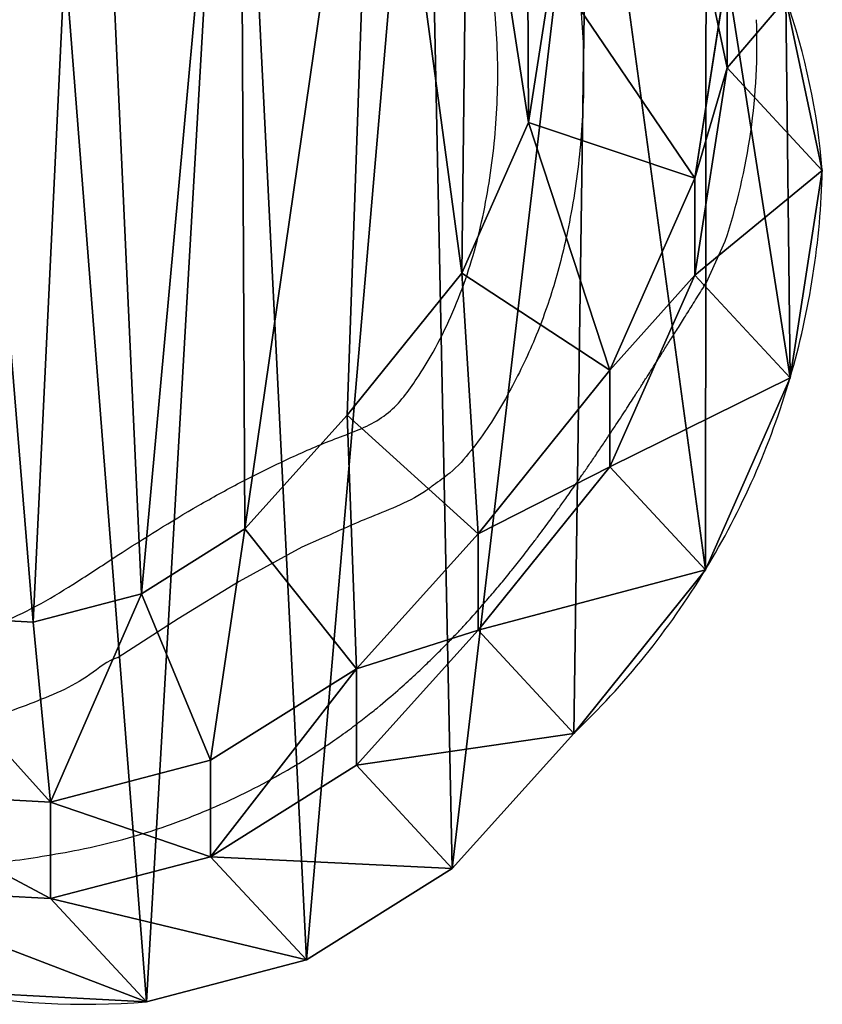
# Model space of a CAD drawing. Units: centimetres. Extents: x -284 to 282, y -168 to 167.
# Drawn here: x -101 to -91, y -10 to 1 of the extents above; entities that cross this region are included whole.
import ezdxf

# ---------------------------------------------------------------- set-up
doc = ezdxf.new("R2010")
doc.units = ezdxf.units.CM
doc.header["$LTSCALE"] = 2.54
doc.layers.get('0').update_dxf_attribs({"true_color": 0xff5454})

# ---------------------------------------------------------------- blocks, each defined once
blk = doc.blocks.new('RB1345')
at = {"color": 7, "linetype": 'Continuous', "lineweight": 25, "flags": 128}
for points in [[(-1560.197, 236.445), (-1559.967, 236.546), (-1559.238, 236.943), (-1558.527, 237.379), (-1557.828, 237.829), (-1557.828, 237.829), (-1557.828, 237.829)], [(-1564.641, 233.509), (-1564.675, 233.464), (-1564.893, 232.985)]]:
    blk.add_lwpolyline(points, dxfattribs=at)
at = {"color": 7, "linetype": 'Continuous', "lineweight": 25}
blk.add_arc((-1557.888, 230.678), 7.375, 161.7726, 182.1137, dxfattribs=at)
for points, knots in [([(-1551.131, 238.438), (-1551.139, 238.446), (-1551.155, 238.461), (-1551.181, 238.487), (-1551.209, 238.514), (-1551.236, 238.542), (-1551.275, 238.581), (-1551.329, 238.638), (-1551.407, 238.722), (-1551.506, 238.834), (-1551.628, 238.962), (-1551.737, 239.067), (-1551.826, 239.147), (-1551.884, 239.197), (-1551.947, 239.25), (-1552.022, 239.311), (-1552.126, 239.392), (-1552.264, 239.49), (-1552.439, 239.604), (-1552.645, 239.724), (-1552.868, 239.836), (-1553.09, 239.932), (-1553.334, 240.023), (-1553.597, 240.104), (-1553.906, 240.176), (-1554.231, 240.229), (-1554.566, 240.255), (-1554.904, 240.271), (-1555.27, 240.279), (-1555.674, 240.275), (-1556.104, 240.25), (-1556.528, 240.205), (-1556.95, 240.144), (-1557.404, 240.063), (-1557.894, 239.951), (-1558.407, 239.789), (-1558.901, 239.596), (-1559.353, 239.386), (-1559.754, 239.17), (-1560.073, 238.975), (-1560.326, 238.807), (-1560.524, 238.665), (-1560.697, 238.533), (-1560.899, 238.372), (-1561.102, 238.197), (-1561.265, 238.049), (-1561.414, 237.908), (-1561.546, 237.779), (-1561.665, 237.659), (-1561.768, 237.55), (-1561.854, 237.459), (-1561.927, 237.379), (-1561.987, 237.311), (-1562.045, 237.246), (-1562.105, 237.177), (-1562.185, 237.084), (-1562.288, 236.962), (-1562.414, 236.807), (-1562.538, 236.651), (-1562.646, 236.511), (-1562.735, 236.393), (-1562.805, 236.3), (-1562.865, 236.217), (-1562.918, 236.145), (-1562.963, 236.082), (-1563.006, 236.022), (-1563.052, 235.957), (-1563.104, 235.883), (-1563.163, 235.799), (-1563.229, 235.704), (-1563.302, 235.598), (-1563.382, 235.481), (-1563.464, 235.359), (-1563.545, 235.237), (-1563.62, 235.124), (-1563.687, 235.021), (-1563.748, 234.929), (-1563.8, 234.847), (-1563.846, 234.776), (-1563.882, 234.72), (-1563.912, 234.675), (-1563.938, 234.633), (-1563.969, 234.584), (-1564.006, 234.527), (-1564.052, 234.456), (-1564.108, 234.367), (-1564.176, 234.259), (-1564.253, 234.137), (-1564.339, 234.001), (-1564.434, 233.85), (-1564.537, 233.685), (-1564.609, 233.57), (-1564.647, 233.51)], [0, 0, 0, 0, 0.008513, 0.015988, 0.022243, 0.02728, 0.031543, 0.037827, 0.045791, 0.055473, 0.064946, 0.075669, 0.079302, 0.083063, 0.086953, 0.091192, 0.096611, 0.10293, 0.110435, 0.118972, 0.127169, 0.134719, 0.141599, 0.150642, 0.158764, 0.166365, 0.173439, 0.179988, 0.186153, 0.193398, 0.200714, 0.207859, 0.215021, 0.222446, 0.23139, 0.240741, 0.250027, 0.258742, 0.266672, 0.27418, 0.279576, 0.284836, 0.290044, 0.295285, 0.306168, 0.318046, 0.329119, 0.341288, 0.353712, 0.365005, 0.375161, 0.384189, 0.393411, 0.402334, 0.411678, 0.421442, 0.439924, 0.459876, 0.481907, 0.5061, 0.521807, 0.535957, 0.548518, 0.559489, 0.568871, 0.57768, 0.588147, 0.600314, 0.614181, 0.630084, 0.64776, 0.667207, 0.688284, 0.708552, 0.727141, 0.744048, 0.758986, 0.772308, 0.784015, 0.794107, 0.799939, 0.806981, 0.815436, 0.825303, 0.836584, 0.853024, 0.871765, 0.892808, 0.916152, 0.941798, 0.969748, 1, 1, 1, 1]), ([(-1557.828, 237.829), (-1557.828, 237.829), (-1557.704, 237.864), (-1557.405, 238.133), (-1556.803, 238.37), (-1556.077, 238.643), (-1555.319, 238.815), (-1554.807, 238.906), (-1554.549, 238.918), (-1554.549, 238.918)], [0, 0, 0, 0, 0.0000036, 0.1101785, 0.3323157, 0.5545576, 0.7772853, 0.9999966, 1, 1, 1, 1]), ([(-1550.533, 236.943), (-1550.747, 237.077), (-1551.172, 237.342), (-1551.756, 237.609), (-1552.257, 237.774), (-1552.686, 237.876), (-1553.147, 237.942), (-1553.635, 237.968), (-1554.124, 237.952), (-1554.612, 237.912), (-1555.095, 237.839), (-1555.573, 237.733), (-1556.042, 237.594), (-1556.499, 237.419), (-1556.94, 237.206), (-1557.374, 236.935), (-1557.973, 236.54), (-1558.6, 236.148), (-1559.247, 235.789), (-1559.745, 235.544), (-1560.166, 235.353), (-1560.509, 235.227), (-1560.756, 235.127), (-1560.98, 234.989), (-1561.159, 234.797), (-1561.326, 234.556), (-1561.516, 234.247), (-1561.706, 233.862), (-1561.876, 233.43), (-1562.011, 232.986), (-1562.143, 232.381), (-1562.243, 231.614), (-1562.255, 230.84), (-1562.209, 230.224), (-1562.156, 229.842), (-1562.108, 229.533), (-1562.11, 229.29), (-1562.145, 229.129), (-1562.163, 229.048)], [0, 0, 0, 0, 0.043003, 0.08543, 0.109047, 0.13283, 0.160569, 0.188283, 0.216178, 0.24391, 0.271747, 0.299478, 0.327345, 0.355079, 0.382782, 0.41071, 0.442217, 0.505257, 0.536773, 0.568311, 0.599915, 0.615669, 0.630421, 0.645472, 0.659964, 0.674893, 0.695427, 0.72175, 0.748063, 0.774554, 0.800867, 0.85354, 0.906228, 0.932536, 0.958841, 0.97201, 0.98581, 1, 1, 1, 1]), ([(-1563.126, 229.318), (-1563.12, 229.377), (-1563.103, 229.546), (-1563.166, 229.828), (-1563.227, 230.349), (-1563.262, 231.068), (-1563.211, 231.976), (-1563.085, 232.805), (-1562.896, 233.548), (-1562.657, 234.202), (-1562.394, 234.724), (-1562.152, 235.13), (-1561.942, 235.423), (-1561.728, 235.665), (-1561.563, 235.778), (-1561.498, 235.824)], [0, 0, 0, 0, 0.025586, 0.073732, 0.121924, 0.251882, 0.382197, 0.512199, 0.611627, 0.71129, 0.810625, 0.86246, 0.914309, 0.965817, 1, 1, 1, 1])]:
    blk.add_open_spline(points, degree=3, knots=knots, dxfattribs=at)
at = {"color": 8, "linetype": 'Continuous', "lineweight": 25}
blk.add_open_spline([(-1561.498, 235.824), (-1561.464, 235.849), (-1561.332, 235.95), (-1561.068, 236.075), (-1560.66, 236.234), (-1560.373, 236.365), (-1560.197, 236.445)], degree=3, knots=[0, 0, 0, 0, 0.0886114, 0.3446463, 0.6004289, 1, 1, 1, 1], dxfattribs=at)
blk = doc.blocks.new('rb1345 2d')
blk.add_blockref('RB1345', (0, 0))
blk = doc.blocks.new('R__nica')
at = {"color": 0}
for p, q in [((18.767, 12.87, 55.517), (19.189, 10.872, 55.606)), ((18.767, 12.87, 55.517), (19.189, 10.872, 55.606)), ((17.156, 12.031, 84.567), (16.877, 10.239, 84.567)), ((17.156, 12.031, 84.567), (16.877, 10.239, 84.567)), ((18.813, 9.591, 82.657), (19.189, 12.006, 82.657)), ((18.813, 9.591, 82.657), (19.189, 12.006, 82.657)), ((19.189, 10.872, 55.606), (19.189, 12.006, 82.657)), ((19.189, 10.872, 55.606), (19.189, 12.006, 82.657)), ((19.872, 11.677, 25.574), (20.296, 9.678, 25.621)), ((19.872, 11.677, 25.574), (20.296, 9.678, 25.621)), ((19.189, 10.872, 55.606), (18.813, 8.461, 55.698)), ((19.189, 10.872, 55.606), (18.813, 8.461, 55.698)), ((20.296, 9.678, 25.621), (19.189, 10.872, 55.606)), ((20.296, 9.678, 25.621), (19.189, 10.872, 55.606)), ((16.877, 10.239, 84.567), (16.102, 8.486, 84.567)), ((16.877, 10.239, 84.567), (16.102, 8.486, 84.567)), ((16.877, 10.239, 84.567), (18.813, 9.591, 82.657)), ((16.877, 10.239, 84.567), (18.813, 9.591, 82.657)), ((20.296, 9.678, 25.621), (19.922, 7.265, 25.662)), ((20.296, 9.678, 25.621), (19.922, 7.265, 25.662)), ((20.296, 9.678), (20.296, 9.678, 25.621)), ((20.296, 9.678), (20.296, 9.678, 25.621)), ((17.825, 7.355, 82.657), (18.813, 9.591, 82.657)), ((17.825, 7.355, 82.657), (18.813, 9.591, 82.657)), ((18.813, 8.461, 55.698), (18.813, 9.591, 82.657)), ((18.813, 8.461, 55.698), (18.813, 9.591, 82.657)), ((16.102, 8.486, 84.567), (14.77, 6.831, 84.567)), ((16.102, 8.486, 84.567), (14.77, 6.831, 84.567)), ((16.102, 8.486, 84.567), (17.825, 7.355, 82.657)), ((16.102, 8.486, 84.567), (17.825, 7.355, 82.657)), ((18.813, 8.461, 55.698), (17.825, 6.229, 55.771)), ((18.813, 8.461, 55.698), (17.825, 6.229, 55.771)), ((19.922, 7.265, 25.662), (18.813, 8.461, 55.698)), ((19.922, 7.265, 25.662), (18.813, 8.461, 55.698)), ((16.292, 5.452, 82.657), (17.825, 7.355, 82.657)), ((16.292, 5.452, 82.657), (17.825, 7.355, 82.657)), ((17.825, 6.229, 55.771), (17.825, 7.355, 82.657)), ((17.825, 6.229, 55.771), (17.825, 7.355, 82.657)), ((19.922, 7.265, 25.662), (18.936, 5.03, 25.689)), ((19.922, 7.265, 25.662), (18.936, 5.03, 25.689)), ((19.922, 7.265), (19.922, 7.265, 25.662)), ((19.922, 7.265), (19.922, 7.265, 25.662)), ((14.77, 6.831, 84.567), (13.578, 5.508, 84.567)), ((14.77, 6.831, 84.567), (13.578, 5.508, 84.567)), ((14.77, 6.831, 84.567), (16.292, 5.452, 82.657)), ((14.77, 6.831, 84.567), (16.292, 5.452, 82.657)), ((17.825, 6.229, 55.771), (16.292, 4.328, 55.82)), ((17.825, 6.229, 55.771), (16.292, 4.328, 55.82)), ((18.936, 5.03, 25.689), (17.825, 6.229, 55.771)), ((18.936, 5.03, 25.689), (17.825, 6.229, 55.771)), ((13.578, 5.508, 84.567), (12.377, 4.754, 84.567)), ((13.578, 5.508, 84.567), (12.377, 4.754, 84.567)), ((14.876, 3.88, 82.657), (13.578, 5.508, 84.567)), ((14.876, 3.88, 82.657), (13.578, 5.508, 84.567)), ((14.876, 3.88, 82.657), (16.292, 5.452, 82.657)), ((14.876, 3.88, 82.657), (16.292, 5.452, 82.657)), ((16.292, 4.328, 55.82), (16.292, 5.452, 82.657)), ((16.292, 4.328, 55.82), (16.292, 5.452, 82.657)), ((18.936, 5.03, 25.689), (17.405, 3.128, 25.698)), ((18.936, 5.03, 25.689), (17.405, 3.128, 25.698)), ((18.936, 5.03), (18.936, 5.03, 25.689)), ((18.936, 5.03), (18.936, 5.03, 25.689)), ((12.377, 4.754, 84.567), (11.114, 4.424, 84.567)), ((12.377, 4.754, 84.567), (11.114, 4.424, 84.567)), ((12.377, 4.754, 84.567), (13.18, 2.815, 82.657)), ((12.377, 4.754, 84.567), (13.18, 2.815, 82.657)), ((11.114, 4.424, 84.567), (9.341, 4.519, 84.567)), ((11.114, 4.424, 84.567), (9.341, 4.519, 84.567)), ((11.318, 2.329, 82.657), (11.114, 4.424, 84.567)), ((11.318, 2.329, 82.657), (11.114, 4.424, 84.567)), ((16.292, 4.328, 55.82), (14.876, 2.757, 55.858)), ((16.292, 4.328, 55.82), (14.876, 2.757, 55.858)), ((17.405, 3.128, 25.698), (16.292, 4.328, 55.82)), ((17.405, 3.128, 25.698), (16.292, 4.328, 55.82)), ((13.18, 2.815, 82.657), (14.876, 3.88, 82.657)), ((13.18, 2.815, 82.657), (14.876, 3.88, 82.657)), ((14.876, 2.757, 55.858), (14.876, 3.88, 82.657)), ((14.876, 2.757, 55.858), (14.876, 3.88, 82.657)), ((17.405, 3.128, 25.698), (15.99, 1.556, 25.703)), ((17.405, 3.128, 25.698), (15.99, 1.556, 25.703)), ((17.405, 3.128), (17.405, 3.128, 25.698)), ((17.405, 3.128), (17.405, 3.128, 25.698)), ((11.318, 2.329, 82.657), (13.18, 2.815, 82.657)), ((11.318, 2.329, 82.657), (13.18, 2.815, 82.657)), ((13.18, 1.693, 55.87), (13.18, 2.815, 82.657)), ((13.18, 1.693, 55.87), (13.18, 2.815, 82.657)), ((14.876, 2.757, 55.858), (13.18, 1.693, 55.87)), ((14.876, 2.757, 55.858), (13.18, 1.693, 55.87)), ((15.99, 1.556, 25.703), (14.876, 2.757, 55.858)), ((15.99, 1.556, 25.703), (14.876, 2.757, 55.858)), ((8.971, 2.454, 82.657), (11.318, 2.329, 82.657)), ((8.971, 2.454, 82.657), (11.318, 2.329, 82.657)), ((11.318, 1.206, 55.856), (11.318, 2.329, 82.657)), ((11.318, 1.206, 55.856), (11.318, 2.329, 82.657)), ((13.18, 1.693, 55.87), (11.318, 1.206, 55.856)), ((13.18, 1.693, 55.87), (11.318, 1.206, 55.856)), ((14.294, 0.491, 25.693), (13.18, 1.693, 55.87)), ((14.294, 0.491, 25.693), (13.18, 1.693, 55.87)), ((15.99, 1.556, 25.703), (14.294, 0.491, 25.693)), ((15.99, 1.556, 25.703), (14.294, 0.491, 25.693)), ((15.99, 1.556), (15.99, 1.556, 25.703)), ((15.99, 1.556), (15.99, 1.556, 25.703)), ((11.318, 1.206, 55.856), (8.971, 1.329, 55.808)), ((11.318, 1.206, 55.856), (8.971, 1.329, 55.808)), ((12.432, 0.003, 25.669), (11.318, 1.206, 55.856)), ((12.432, 0.003, 25.669), (11.318, 1.206, 55.856)), ((14.294, 0.491, 25.693), (12.432, 0.003, 25.669)), ((14.294, 0.491, 25.693), (12.432, 0.003, 25.669)), ((14.294, 0.491), (14.294, 0.491, 25.693)), ((14.294, 0.491), (14.294, 0.491, 25.693)), ((12.432, 0.003, 25.669), (10.086, 0.127, 25.623)), ((12.432, 0.003, 25.669), (10.086, 0.127, 25.623)), ((12.432, 0.003), (12.432, 0.003, 25.669)), ((12.432, 0.003), (12.432, 0.003, 25.669))]:
    blk.add_line(p, q, dxfattribs=at)
for centre, radius, start, end in [((12.49, 9.067), 7.83, 4.4749, 19.4749), ((12.49, 9.067), 7.83, 4.4749, 19.4749), ((10.944, 9.893), 9.355, 343.6804, 358.6804), ((10.944, 9.893), 9.355, 343.6804, 358.6804), ((10.944, 9.893), 9.355, 328.6804, 343.6804), ((10.944, 9.893), 9.355, 328.6804, 343.6804), ((10.944, 9.893), 9.355, 313.6804, 328.6804), ((10.944, 9.893), 9.355, 313.6804, 328.6804), ((11.73, 8.976), 9, 259.4749, 274.4749), ((11.73, 8.976), 9, 259.4749, 274.4749)]:
    blk.add_arc(centre, radius, start, end, dxfattribs=at)
mesh = blk.add_polyface(dxfattribs=at)
corners = [(7.609, 5.085, 84.567), (6.806, 17.222, 84.567), (6.806, 5.608, 84.567), (8.299, 17.981, 84.567), (9.341, 4.519, 84.567), (9.976, 18.335, 84.567), (11.114, 4.424, 84.567), (11.766, 18.047, 84.567), (12.377, 4.754, 84.567), (13.518, 17.261, 84.567), (13.578, 5.508, 84.567), (15.091, 15.98, 84.567), (14.77, 6.831, 84.567), (16.102, 8.486, 84.567), (16.177, 14.77, 84.567), (16.877, 10.239, 84.567), (16.864, 13.416, 84.567), (17.156, 12.031, 84.567)]
mesh.append_faces([[corners[k] for k in face] for face in [(0, 1, 2), (16, 15, 17)]], dxfattribs={"vtx0": -1, "color": 0})
mesh.append_faces([[corners[k] for k in face] for face in [(1, 0, 3), (3, 4, 5), (5, 6, 7), (7, 8, 9), (9, 10, 11), (11, 13, 14), (14, 15, 16)]], dxfattribs={"vtx0": -1, "vtx1": -1, "color": 0})
mesh.append_faces([[corners[k] for k in face] for face in [(3, 0, 4), (5, 4, 6), (7, 6, 8), (9, 8, 10), (11, 10, 12), (11, 12, 13), (14, 13, 15)]], dxfattribs={"vtx0": -1, "vtx2": -1, "color": 0})
mesh = blk.add_polyface(dxfattribs=at)
corners = [(4.889, 14.824), (4.806, 3.624), (4.806, 14.622), (5.882, 2.135), (6.636, 16.395), (7.852, 0.854), (8.73, 17.461), (10.086, 0.127), (11.028, 17.948), (12.432, 0.003), (13.445, 17.561), (14.294, 0.491), (15.679, 16.562), (15.99, 1.556), (17.578, 15.019), (17.405, 3.128), (18.936, 5.03), (18.945, 13.499), (19.922, 7.265), (19.872, 11.677), (20.296, 9.678)]
mesh.append_faces([[corners[k] for k in face] for face in [(0, 1, 2), (18, 19, 20)]], dxfattribs={"vtx0": -1, "color": 0})
mesh.append_faces([[corners[k] for k in face] for face in [(1, 0, 3), (3, 4, 5), (5, 6, 7), (7, 8, 9), (9, 10, 11), (11, 12, 13), (13, 14, 15), (15, 14, 16), (16, 17, 18)]], dxfattribs={"vtx0": -1, "vtx1": -1, "color": 0})
mesh.append_faces([[corners[k] for k in face] for face in [(3, 0, 4), (5, 4, 6), (7, 6, 8), (9, 8, 10), (11, 10, 12), (13, 12, 14), (16, 14, 17), (18, 17, 19)]], dxfattribs={"vtx0": -1, "vtx2": -1, "color": 0})
mesh = blk.add_polyface(dxfattribs=at)
corners = [(18.767, 12.87, 55.517), (19.189, 12.006, 82.657), (19.189, 10.872, 55.606), (18.767, 14.007, 82.657)]
mesh.append_faces([[corners[k] for k in face] for face in [(0, 1, 2), (1, 0, 3)]], dxfattribs={"vtx0": -1, "color": 0})
mesh = blk.add_polyface(dxfattribs=at)
corners = [(19.872, 11.677, 25.574), (19.189, 10.872, 55.606), (20.296, 9.678, 25.621), (18.767, 12.87, 55.517)]
mesh.append_faces([[corners[k] for k in face] for face in [(0, 1, 2), (1, 0, 3)]], dxfattribs={"vtx0": -1, "color": 0})
mesh = blk.add_polyface(dxfattribs=at)
corners = [(18.813, 9.591, 82.657), (17.156, 12.031, 84.567), (16.877, 10.239, 84.567), (19.189, 12.006, 82.657)]
mesh.append_faces([[corners[k] for k in face] for face in [(0, 1, 2), (1, 0, 3)]], dxfattribs={"vtx0": -1, "color": 0})
mesh = blk.add_polyface(dxfattribs=at)
corners = [(19.189, 10.872, 55.606), (18.813, 9.591, 82.657), (18.813, 8.461, 55.698), (19.189, 12.006, 82.657)]
mesh.append_faces([[corners[k] for k in face] for face in [(0, 1, 2), (1, 0, 3)]], dxfattribs={"vtx0": -1, "color": 0})
mesh = blk.add_polyface(dxfattribs=at)
corners = [(19.872, 11.677), (20.296, 9.678, 25.621), (20.296, 9.678), (19.872, 11.677, 25.574)]
mesh.append_faces([[corners[k] for k in face] for face in [(0, 1, 2), (1, 0, 3)]], dxfattribs={"vtx0": -1, "color": 0})
mesh = blk.add_polyface(dxfattribs=at)
corners = [(20.296, 9.678, 25.621), (18.813, 8.461, 55.698), (19.922, 7.265, 25.662), (19.189, 10.872, 55.606)]
mesh.append_faces([[corners[k] for k in face] for face in [(0, 1, 2), (1, 0, 3)]], dxfattribs={"vtx0": -1, "color": 0})
mesh = blk.add_polyface(dxfattribs=at)
corners = [(17.825, 7.355, 82.657), (16.877, 10.239, 84.567), (16.102, 8.486, 84.567), (18.813, 9.591, 82.657)]
mesh.append_faces([[corners[k] for k in face] for face in [(0, 1, 2), (1, 0, 3)]], dxfattribs={"vtx0": -1, "color": 0})
mesh = blk.add_polyface(dxfattribs=at)
corners = [(20.296, 9.678), (19.922, 7.265, 25.662), (19.922, 7.265), (20.296, 9.678, 25.621)]
mesh.append_faces([[corners[k] for k in face] for face in [(0, 1, 2), (1, 0, 3)]], dxfattribs={"vtx0": -1, "color": 0})
mesh = blk.add_polyface(dxfattribs=at)
corners = [(18.813, 8.461, 55.698), (17.825, 7.355, 82.657), (17.825, 6.229, 55.771), (18.813, 9.591, 82.657)]
mesh.append_faces([[corners[k] for k in face] for face in [(0, 1, 2), (1, 0, 3)]], dxfattribs={"vtx0": -1, "color": 0})
mesh = blk.add_polyface(dxfattribs=at)
corners = [(16.292, 5.452, 82.657), (16.102, 8.486, 84.567), (14.77, 6.831, 84.567), (17.825, 7.355, 82.657)]
mesh.append_faces([[corners[k] for k in face] for face in [(0, 1, 2), (1, 0, 3)]], dxfattribs={"vtx0": -1, "color": 0})
mesh = blk.add_polyface(dxfattribs=at)
corners = [(19.922, 7.265, 25.662), (17.825, 6.229, 55.771), (18.936, 5.03, 25.689), (18.813, 8.461, 55.698)]
mesh.append_faces([[corners[k] for k in face] for face in [(0, 1, 2), (1, 0, 3)]], dxfattribs={"vtx0": -1, "color": 0})
mesh = blk.add_polyface(dxfattribs=at)
corners = [(17.825, 6.229, 55.771), (16.292, 5.452, 82.657), (16.292, 4.328, 55.82), (17.825, 7.355, 82.657)]
mesh.append_faces([[corners[k] for k in face] for face in [(0, 1, 2), (1, 0, 3)]], dxfattribs={"vtx0": -1, "color": 0})
mesh = blk.add_polyface(dxfattribs=at)
corners = [(19.922, 7.265), (18.936, 5.03, 25.689), (18.936, 5.03), (19.922, 7.265, 25.662)]
mesh.append_faces([[corners[k] for k in face] for face in [(0, 1, 2), (1, 0, 3)]], dxfattribs={"vtx0": -1, "color": 0})
mesh = blk.add_polyface(dxfattribs=at)
corners = [(14.876, 3.88, 82.657), (14.77, 6.831, 84.567), (13.578, 5.508, 84.567), (16.292, 5.452, 82.657)]
mesh.append_faces([[corners[k] for k in face] for face in [(0, 1, 2), (1, 0, 3)]], dxfattribs={"vtx0": -1, "color": 0})
mesh = blk.add_polyface(dxfattribs=at)
corners = [(18.936, 5.03, 25.689), (16.292, 4.328, 55.82), (17.405, 3.128, 25.698), (17.825, 6.229, 55.771)]
mesh.append_faces([[corners[k] for k in face] for face in [(0, 1, 2), (1, 0, 3)]], dxfattribs={"vtx0": -1, "color": 0})
mesh = blk.add_polyface(dxfattribs=at)
corners = [(13.18, 2.815, 82.657), (13.578, 5.508, 84.567), (12.377, 4.754, 84.567), (14.876, 3.88, 82.657)]
mesh.append_faces([[corners[k] for k in face] for face in [(0, 1, 2), (1, 0, 3)]], dxfattribs={"vtx0": -1, "color": 0})
mesh = blk.add_polyface(dxfattribs=at)
corners = [(16.292, 4.328, 55.82), (14.876, 3.88, 82.657), (14.876, 2.757, 55.858), (16.292, 5.452, 82.657)]
mesh.append_faces([[corners[k] for k in face] for face in [(0, 1, 2), (1, 0, 3)]], dxfattribs={"vtx0": -1, "color": 0})
mesh = blk.add_polyface(dxfattribs=at)
corners = [(18.936, 5.03), (17.405, 3.128, 25.698), (17.405, 3.128), (18.936, 5.03, 25.689)]
mesh.append_faces([[corners[k] for k in face] for face in [(0, 1, 2), (1, 0, 3)]], dxfattribs={"vtx0": -1, "color": 0})
mesh = blk.add_polyface(dxfattribs=at)
corners = [(11.318, 2.329, 82.657), (12.377, 4.754, 84.567), (11.114, 4.424, 84.567), (13.18, 2.815, 82.657)]
mesh.append_faces([[corners[k] for k in face] for face in [(0, 1, 2), (1, 0, 3)]], dxfattribs={"vtx0": -1, "color": 0})
mesh = blk.add_polyface(dxfattribs=at)
corners = [(11.318, 2.329, 82.657), (9.341, 4.519, 84.567), (8.971, 2.454, 82.657), (11.114, 4.424, 84.567)]
mesh.append_faces([[corners[k] for k in face] for face in [(0, 1, 2), (1, 0, 3)]], dxfattribs={"vtx0": -1, "color": 0})
mesh = blk.add_polyface(dxfattribs=at)
corners = [(17.405, 3.128, 25.698), (14.876, 2.757, 55.858), (15.99, 1.556, 25.703), (16.292, 4.328, 55.82)]
mesh.append_faces([[corners[k] for k in face] for face in [(0, 1, 2), (1, 0, 3)]], dxfattribs={"vtx0": -1, "color": 0})
mesh = blk.add_polyface(dxfattribs=at)
corners = [(14.876, 3.88, 82.657), (13.18, 1.693, 55.87), (14.876, 2.757, 55.858), (13.18, 2.815, 82.657)]
mesh.append_faces([[corners[k] for k in face] for face in [(0, 1, 2), (1, 0, 3)]], dxfattribs={"vtx0": -1, "color": 0})
mesh = blk.add_polyface(dxfattribs=at)
corners = [(17.405, 3.128), (15.99, 1.556, 25.703), (15.99, 1.556), (17.405, 3.128, 25.698)]
mesh.append_faces([[corners[k] for k in face] for face in [(0, 1, 2), (1, 0, 3)]], dxfattribs={"vtx0": -1, "color": 0})
mesh = blk.add_polyface(dxfattribs=at)
corners = [(13.18, 1.693, 55.87), (11.318, 2.329, 82.657), (11.318, 1.206, 55.856), (13.18, 2.815, 82.657)]
mesh.append_faces([[corners[k] for k in face] for face in [(0, 1, 2), (1, 0, 3)]], dxfattribs={"vtx0": -1, "color": 0})
mesh = blk.add_polyface(dxfattribs=at)
corners = [(15.99, 1.556, 25.703), (13.18, 1.693, 55.87), (14.294, 0.491, 25.693), (14.876, 2.757, 55.858)]
mesh.append_faces([[corners[k] for k in face] for face in [(0, 1, 2), (1, 0, 3)]], dxfattribs={"vtx0": -1, "color": 0})
mesh = blk.add_polyface(dxfattribs=at)
corners = [(11.318, 1.206, 55.856), (8.971, 2.454, 82.657), (8.971, 1.329, 55.808), (11.318, 2.329, 82.657)]
mesh.append_faces([[corners[k] for k in face] for face in [(0, 1, 2), (1, 0, 3)]], dxfattribs={"vtx0": -1, "color": 0})
mesh = blk.add_polyface(dxfattribs=at)
corners = [(14.294, 0.491, 25.693), (11.318, 1.206, 55.856), (12.432, 0.003, 25.669), (13.18, 1.693, 55.87)]
mesh.append_faces([[corners[k] for k in face] for face in [(0, 1, 2), (1, 0, 3)]], dxfattribs={"vtx0": -1, "color": 0})
mesh = blk.add_polyface(dxfattribs=at)
corners = [(15.99, 1.556, 25.703), (14.294, 0.491), (15.99, 1.556), (14.294, 0.491, 25.693)]
mesh.append_faces([[corners[k] for k in face] for face in [(0, 1, 2), (1, 0, 3)]], dxfattribs={"vtx0": -1, "color": 0})
mesh = blk.add_polyface(dxfattribs=at)
corners = [(12.432, 0.003, 25.669), (8.971, 1.329, 55.808), (10.086, 0.127, 25.623), (11.318, 1.206, 55.856)]
mesh.append_faces([[corners[k] for k in face] for face in [(0, 1, 2), (1, 0, 3)]], dxfattribs={"vtx0": -1, "color": 0})
mesh = blk.add_polyface(dxfattribs=at)
corners = [(14.294, 0.491, 25.693), (12.432, 0.003), (14.294, 0.491), (12.432, 0.003, 25.669)]
mesh.append_faces([[corners[k] for k in face] for face in [(0, 1, 2), (1, 0, 3)]], dxfattribs={"vtx0": -1, "color": 0})
mesh = blk.add_polyface(dxfattribs=at)
corners = [(12.432, 0.003, 25.669), (10.086, 0.127), (12.432, 0.003), (10.086, 0.127, 25.623)]
mesh.append_faces([[corners[k] for k in face] for face in [(0, 1, 2), (1, 0, 3)]], dxfattribs={"vtx0": -1, "color": 0})
blk = doc.blocks.new('rb1345 3d')
at = {"color": 43, "true_color": 0xcdb98c, "zscale": 1.046624106236035}
blk.add_blockref('R__nica', (-111.769, -10.308, -5.3), dxfattribs=at)

msp = doc.modelspace()

# ---------------------------------------------------------------- block references
at = {"rotation": 180}
msp.add_blockref('rb1345 2d', (-1657.495, 231.532), dxfattribs=at)
msp.add_blockref('rb1345 3d', (0, 0, 5.3))

doc.saveas('drawing.dxf')
